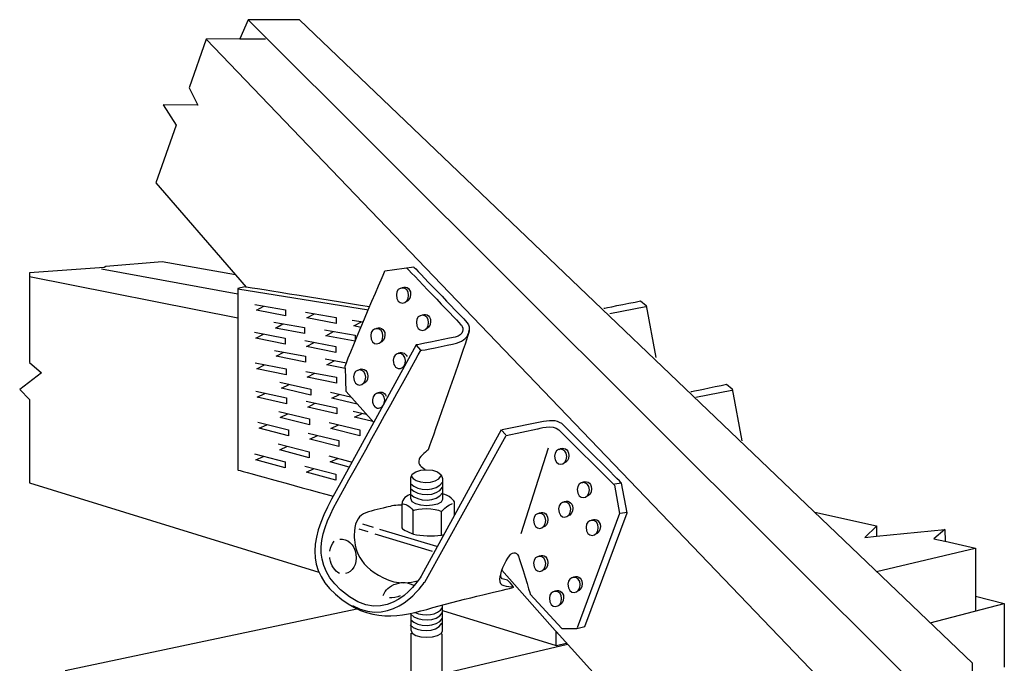
# Model space of a CAD drawing. Extents: x -38 to 30, y 0 to 115.
# Drawn here: x -36 to 30, y 72 to 115 of the extents above; entities that cross this region are included whole.
import ezdxf

# ---------------------------------------------------------------- set-up
doc = ezdxf.new("R2010")
doc.units = 0
doc.linetypes.add('HIDDEN2', pattern=[4.7625, 3.175, -1.5875])

msp = doc.modelspace()

# ---------------------------------------------------------------- linework, layer by layer
for p, q in [((-20.954, 114.893), (-21.509, 113.605)), ((-17.513, 114.88), (-20.954, 114.893)), ((-20.947, 114.878), (23.45, 70.584)), ((-23.769, 113.587), (-24.907, 110.326)), ((-21.509, 113.605), (-23.769, 113.587)), ((-21.503, 113.603), (-19.783, 113.613)), ((-24.907, 110.326), (-24.329, 109.165)), ((-24.329, 109.165), (-26.651, 109.185)), ((-26.651, 109.185), (-25.777, 107.835)), ((-25.777, 107.835), (-27.127, 103.965)), ((-27.127, 103.965), (-21.795, 97.798)), ((-30.586, 98.306), (-35.601, 97.936)), ((-30.479, 98.356), (-30.586, 98.306)), ((-26.705, 98.676), (-30.479, 98.356)), ((-21.795, 97.798), (-26.705, 98.676)), ((-35.601, 97.936), (-35.601, 91.924)), ((-35.598, 97.705), (-21.657, 94.936)), ((-30.782, 98.21), (-21.657, 96.536)), ((-21.795, 97.798), (-21.097, 96.984)), ((-21.643, 96.875), (-12.907, 95.469)), ((3.265, 95.205), (5.674, 95.676)), ((-9.711, 93.103), (-9.404, 92.771)), ((-35.601, 91.924), (-34.795, 91.233)), ((-34.795, 91.233), (-36.253, 90.117)), ((-36.253, 90.117), (-35.601, 89.465)), ((9.027, 89.619), (11.436, 90.09)), ((-35.601, 89.465), (-35.601, 83.873)), ((-4.013, 87.424), (-3.706, 87.091)), ((-2.675, 80.472), (-0.835, 86.215)), ((-35.601, 83.873), (-16.22, 77.886)), ((4.045, 83.863), (3.569, 83.793)), ((-9.904, 80.44), (-9.904, 82.028)), ((-8.011, 80.367), (-8.011, 81.949)), ((4.428, 81.888), (3.952, 81.817)), ((16.982, 81.901), (16.994, 81.904)), ((16.994, 81.904), (21.122, 80.986)), ((-13.308, 81.12), (-12.574, 80.899)), ((-13.538, 80.794), (-12.944, 80.612)), ((-12.475, 80.469), (-8.643, 79.295)), ((-12.156, 80.773), (-8.354, 79.636)), ((21.122, 80.986), (21.122, 80.305)), ((21.122, 80.305), (25.704, 80.749)), ((25.704, 80.749), (25.709, 79.965)), ((25.709, 79.965), (27.752, 79.511)), ((27.752, 79.511), (27.752, 76.275)), ((-0.248, 73.817), (-3.972, 78.016)), ((27.751, 76.277), (27.751, 75.283)), ((27.752, 76.275), (29.679, 75.788)), ((-33.209, 71.317), (-13.672, 75.437)), ((-7.938, 75.328), (-0.329, 72.978)), ((29.679, 75.788), (29.679, 71.535)), ((-0.329, 72.978), (-0.335, 73.922)), ((-0.335, 73.922), (18.828, 52.704)), ((0.348, 73.116), (-0.314, 72.958)), ((27.558, 55.93), (27.558, 71.79))]:
    msp.add_line(p, q)
at = {"linetype": 'Continuous'}
msp.add_line((-17.513, 114.88), (27.558, 71.79), dxfattribs=at)
for points in [[(-23.766, 113.579), (18.786, 69.231), (18.786, 52.699)], [(-20.506, 95.83), (-18.445, 95.469), (-18.445, 95.066), (-20.404, 95.434), (-19.895, 95.711)], [(-17.124, 95.316), (-15.063, 94.955), (-15.063, 94.551), (-17.022, 94.92), (-16.512, 95.196)], [(-19.234, 94.639), (-17.173, 94.279), (-17.173, 93.875), (-19.133, 94.244), (-18.623, 94.52)], [(-13.984, 94.775), (-13.253, 94.647)], [(-13.404, 94.289), (-13.883, 94.379), (-13.372, 94.655)], [(-20.533, 93.963), (-18.472, 93.571), (-18.472, 93.168), (-20.432, 93.566), (-19.922, 93.834)], [(-15.852, 94.125), (-13.791, 93.764), (-13.791, 93.36), (-15.75, 93.729), (-15.24, 94.006)], [(-17.15, 93.399), (-15.089, 93.007), (-15.089, 92.604), (-17.049, 93.001), (-16.539, 93.27)], [(-19.18, 92.745), (-17.119, 92.354), (-17.119, 91.95), (-19.079, 92.348), (-18.569, 92.616)], [(-20.479, 91.906), (-18.418, 91.514), (-18.418, 91.111), (-20.377, 91.509), (-19.868, 91.778)], [(-15.797, 92.181), (-14.375, 91.911)], [(-14.448, 91.531), (-15.696, 91.783), (-15.186, 92.052)], [(-17.096, 91.342), (-15.035, 90.951), (-15.035, 90.547), (-16.995, 90.944), (-16.485, 91.214)], [(-18.828, 90.607), (-16.767, 90.155), (-16.767, 89.751), (-18.726, 90.206), (-18.217, 90.461)], [(-20.452, 90.012), (-18.391, 89.56), (-18.391, 89.156), (-20.35, 89.611), (-19.84, 89.865)], [(-15.445, 89.942), (-14.098, 89.646)], [(-13.654, 89.149), (-15.344, 89.543), (-14.834, 89.796)], [(-17.069, 89.347), (-15.009, 88.895), (-15.009, 88.491), (-16.968, 88.947), (-16.457, 89.201)], [(-18.91, 88.659), (-16.849, 88.166), (-16.849, 87.762), (-18.808, 88.256), (-18.298, 88.501)], [(-13.93, 88.667), (-13.049, 88.473)], [(-12.611, 87.983), (-13.829, 88.267), (-13.319, 88.52)], [(-20.316, 87.928), (-18.255, 87.435), (-18.255, 87.032), (-20.215, 87.526), (-19.706, 87.77)], [(-15.526, 87.927), (-13.466, 87.434), (-13.466, 87.031), (-15.426, 87.525), (-14.915, 87.768)], [(-16.934, 87.196), (-14.873, 86.703), (-14.873, 86.3), (-16.832, 86.794), (-16.322, 87.038)], [(-18.936, 86.494), (-16.875, 85.95), (-16.875, 85.546), (-18.835, 86.088), (-18.325, 86.32)], [(-20.533, 85.817), (-18.472, 85.274), (-18.472, 84.87), (-20.432, 85.412), (-19.922, 85.644)], [(-15.554, 85.679), (-13.991, 85.266)], [(-14.18, 84.921), (-15.453, 85.274), (-14.942, 85.504)], [(-17.15, 85.002), (-15.089, 84.459), (-15.089, 84.054), (-17.049, 84.597), (-16.539, 84.828)], [(21.119, 80.983), (20.332, 80.217), (21.115, 80.303)], [(25.703, 80.746), (24.958, 80.13), (25.699, 79.967)], [(21.119, 77.946), (27.736, 79.505)], [(24.724, 74.5), (29.679, 75.788)], [(-33.188, 71.307), (-31.235, 70.381), (-32.028, 69.532), (-26.559, 69.425), (-27.505, 68.637), (-24.459, 67.208), (0.432, 73.073)]]:
    msp.add_lwpolyline(points)
for points, knots in [([(-12.55, 87.915), (-12.55, 87.915), (-14.402, 89.986), (-14.402, 89.986), (-14.402, 89.986), (-14.402, 91.547), (-14.47, 91.615), (-14.538, 91.683), (-11.8, 98.069), (-11.8, 98.069), (-11.8, 98.069), (-9.864, 98.337), (-9.864, 98.337), (-9.864, 98.337), (-6.785, 95.132), (-6.42, 94.747), (-6.023, 94.328), (-6.112, 94.107), (-6.332, 93.446), (-6.721, 92.28), (-8.899, 86.086), (-8.899, 86.086), (-8.899, 86.086), (-9.47, 85.638), (-9.507, 85.46), (-9.595, 85.033), (-9.36, 84.986), (-9.096, 84.773)], [0, 0, 0, 0, 1, 1, 1, 2, 2, 2, 3, 3, 3, 4, 4, 4, 5, 5, 5, 6, 6, 6, 7, 7, 7, 8, 8, 8, 9, 9, 9, 9]), ([(-10.341, 98.271), (-9.716, 97.62), (-6.812, 94.592), (-6.674, 94.425), (-6.519, 94.238), (-6.492, 93.771), (-7.09, 93.641)], [0.10784, 0.10784, 0.10784, 0.10784, 1, 1, 1, 2, 2, 2, 2]), ([(-12.826, 95.659), (-15.986, 96.166), (-21.18, 96.999), (-21.18, 96.999), (-21.18, 96.999), (-21.657, 96.884), (-21.657, 96.884), (-21.657, 96.884), (-21.657, 84.743), (-21.657, 84.743), (-21.657, 84.743), (-17.818, 83.679), (-15.27, 82.973)], [3.304099, 3.304099, 3.304099, 3.304099, 4, 4, 4, 5, 5, 5, 6, 6, 6, 6.668282, 6.668282, 6.668282, 6.668282]), ([(-10.212, 96.446), (-10.212, 95.765), (-11.031, 95.706), (-11.031, 96.465), (-11.031, 97.088), (-10.212, 97.068), (-10.212, 96.446)], [0, 0, 0, 0, 1, 1, 1, 2, 2, 2, 2]), ([(2.861, 95.568), (2.861, 95.568), (4.385, 95.868), (5.325, 96.063), (5.325, 96.063), (5.687, 95.746), (5.687, 95.746), (5.687, 95.746), (6.346, 92.277), (6.346, 92.277)], [0, 0, 0, 0, 1, 1, 1, 2, 2, 2, 3, 3, 3, 3]), ([(-8.872, 94.617), (-8.872, 93.936), (-9.69, 93.877), (-9.69, 94.637), (-9.69, 95.26), (-8.872, 95.239), (-8.872, 94.617)], [0, 0, 0, 0, 1, 1, 1, 2, 2, 2, 2]), ([(-11.93, 93.718), (-11.93, 93.037), (-12.748, 92.978), (-12.748, 93.737), (-12.748, 94.36), (-11.93, 94.34), (-11.93, 93.718)], [0, 0, 0, 0, 1, 1, 1, 2, 2, 2, 2]), ([(-10.422, 92.061), (-10.422, 91.769), (-10.572, 91.591), (-10.743, 91.543), (-10.972, 91.479), (-11.24, 91.646), (-11.24, 92.08), (-11.24, 92.703), (-10.422, 92.683), (-10.422, 92.061)], [0, 0, 0, 0, 1, 1, 1, 2, 2, 2, 3, 3, 3, 3]), ([(-13.079, 90.957), (-13.079, 90.276), (-13.897, 90.217), (-13.897, 90.977), (-13.897, 91.6), (-13.079, 91.579), (-13.079, 90.957)], [0, 0, 0, 0, 1, 1, 1, 2, 2, 2, 2]), ([(8.693, 89.982), (8.693, 89.982), (10.146, 90.282), (11.087, 90.478), (11.087, 90.478), (11.449, 90.16), (11.449, 90.16), (11.449, 90.16), (12.107, 86.692), (12.107, 86.692)], [0, 0, 0, 0, 1, 1, 1, 2, 2, 2, 3, 3, 3, 3]), ([(-11.812, 89.408), (-11.812, 89.117), (-11.962, 88.939), (-12.133, 88.891), (-12.362, 88.827), (-12.63, 88.993), (-12.63, 89.428), (-12.63, 90.051), (-11.812, 90.03), (-11.812, 89.408)], [0, 0, 0, 0, 1, 1, 1, 2, 2, 2, 3, 3, 3, 3]), ([(-13.975, 75.655), (-11.183, 74.08), (-9.134, 77.225), (-9.134, 77.225), (-9.134, 77.225), (-3.671, 87.056), (-3.671, 87.056), (-3.671, 87.056), (-1.581, 87.485), (-1.581, 87.485), (-1.581, 87.485), (-0.511, 87.826), (-0.158, 87.415), (-0.158, 87.415), (3.569, 83.722), (3.569, 83.722), (3.569, 83.722), (3.916, 81.82), (3.916, 81.82), (3.916, 81.82), (1.078, 74.162), (1.078, 74.162)], [0, 0, 0, 0, 1, 1, 1, 2, 2, 2, 3, 3, 3, 4, 4, 4, 5, 5, 5, 6, 6, 6, 7, 7, 7, 7]), ([(0.386, 85.648), (0.386, 84.967), (-0.432, 84.908), (-0.432, 85.668), (-0.432, 86.291), (0.386, 86.27), (0.386, 85.648)], [0, 0, 0, 0, 1, 1, 1, 2, 2, 2, 2]), ([(-7.938, 82.756), (-7.938, 82.756), (-7.938, 84.027), (-7.938, 84.157), (-7.938, 84.949), (-10.066, 84.949), (-10.066, 84.2), (-10.066, 83.998), (-10.066, 82.829), (-10.066, 82.829), (-10.066, 82.163), (-7.938, 82.227), (-7.938, 82.756)], [0, 0, 0, 0, 1, 1, 1, 2, 2, 2, 3, 3, 3, 4, 4, 4, 4]), ([(1.903, 83.414), (1.903, 82.733), (1.085, 82.674), (1.085, 83.433), (1.085, 84.057), (1.903, 84.036), (1.903, 83.414)], [0, 0, 0, 0, 1, 1, 1, 2, 2, 2, 2]), ([(-10.066, 83.121), (-10.314, 83.01), (-10.655, 82.831), (-10.655, 82.456), (-10.655, 82.08), (-10.673, 81.08), (-10.673, 80.911)], [6, 6, 6, 6, 7, 7, 7, 8, 8, 8, 8]), ([(-7.127, 81.727), (-7.127, 82.123), (-7.127, 82.509), (-7.127, 82.559), (-7.127, 82.649), (-7.504, 83.076), (-7.938, 83.135)], [3.462834, 3.462834, 3.462834, 3.462834, 4, 4, 4, 4.967331, 4.967331, 4.967331, 4.967331]), ([(-10.638, 82.438), (-10.501, 82.532), (-10.117, 82.319), (-9.904, 82.019), (-9.639, 82.182), (-8.418, 82.226), (-8.016, 81.945), (-7.854, 82.131), (-7.529, 82.422), (-7.273, 82.482)], [0, 0, 0, 0, 1, 1, 1, 2, 2, 2, 3, 3, 3, 3]), ([(0.644, 82.108), (0.644, 81.427), (-0.174, 81.368), (-0.174, 82.128), (-0.174, 82.751), (0.644, 82.731), (0.644, 82.108)], [0, 0, 0, 0, 1, 1, 1, 2, 2, 2, 2]), ([(-10.655, 82.378), (-11.04, 82.408), (-11.392, 82.313), (-11.682, 82.241), (-12.285, 82.091), (-12.794, 81.999), (-13.237, 81.791), (-13.614, 81.614), (-13.852, 81.138), (-13.855, 80.371), (-13.858, 79.607), (-13.6, 78.153), (-11.536, 77.355), (-10.61, 76.997), (-9.66, 77.302), (-9.66, 77.302)], [0.196296, 0.196296, 0.196296, 0.196296, 1, 1, 1, 2, 2, 2, 3, 3, 3, 4, 4, 4, 5, 5, 5, 5]), ([(-1.026, 81.356), (-1.026, 80.675), (-1.843, 80.616), (-1.843, 81.375), (-1.843, 81.999), (-1.026, 81.978), (-1.026, 81.356)], [0, 0, 0, 0, 1, 1, 1, 2, 2, 2, 2]), ([(2.491, 80.885), (2.491, 80.204), (1.673, 80.145), (1.673, 80.905), (1.673, 81.528), (2.491, 81.508), (2.491, 80.885)], [0, 0, 0, 0, 1, 1, 1, 2, 2, 2, 2]), ([(-10.673, 80.911), (-10.673, 80.752), (-10.335, 80.64), (-9.887, 80.429), (-9.335, 80.323), (-8.64, 80.295), (-8.001, 80.37), (-7.946, 80.389), (-7.892, 80.407), (-7.839, 80.425)], [0, 0, 0, 0, 1, 1, 1, 2, 2, 2, 2.116626, 2.116626, 2.116626, 2.116626]), ([(-14.813, 80.097), (-14.332, 80.175), (-13.848, 79.762), (-13.739, 79.089), (-13.63, 78.416), (-13.961, 77.881), (-14.442, 77.802)], [0, 0, 0, 0, 1, 1, 1, 2, 2, 2, 2]), ([(-3.368, 79.107), (-3.368, 79.107), (-2.998, 79.348), (-2.851, 78.966), (-2.704, 78.584), (-2.072, 76.429), (-2.072, 76.429)], [8, 8, 8, 8, 9, 9, 9, 10, 10, 10, 10]), ([(-14.839, 77.803), (-15.149, 77.962), (-15.405, 78.339), (-15.481, 78.807), (-15.484, 78.833), (-15.488, 78.858), (-15.491, 78.884)], [0, 0, 0, 0, 1, 1, 1, 2, 2, 2, 2]), ([(-1.026, 78.475), (-1.026, 77.794), (-1.843, 77.735), (-1.843, 78.494), (-1.843, 79.118), (-1.026, 79.097), (-1.026, 78.475)], [0, 0, 0, 0, 1, 1, 1, 2, 2, 2, 2]), ([(-11.918, 76.332), (-11.771, 76.696), (-11.506, 76.967), (-11.031, 77.118), (-10.568, 77.266), (-10.301, 77.225), (-9.889, 77.02)], [0, 0, 0, 0, 1, 1, 1, 2, 2, 2, 2]), ([(1.28, 77.064), (1.28, 76.383), (0.462, 76.324), (0.462, 77.083), (0.462, 77.707), (1.28, 77.686), (1.28, 77.064)], [0, 0, 0, 0, 1, 1, 1, 2, 2, 2, 2]), ([(0.033, 76.123), (0.033, 75.442), (-0.785, 75.383), (-0.785, 76.143), (-0.785, 76.766), (0.033, 76.745), (0.033, 76.123)], [0, 0, 0, 0, 1, 1, 1, 2, 2, 2, 2]), ([(-10.066, 75.074), (-10.066, 74.871), (-10.066, 74.024), (-10.066, 74.024), (-10.066, 73.358), (-7.938, 73.422), (-7.938, 73.952), (-7.938, 73.952), (-7.938, 75.521), (-7.938, 75.65)], [0, 0, 0, 0, 1, 1, 1, 2, 2, 2, 3, 3, 3, 3])]:
    msp.add_open_spline(points, degree=3, knots=knots)
for points in [[(-10.727, 96.911), (-10.489, 97.095), (-10.074, 96.957), (-10.074, 96.513)], [(-10.074, 96.513), (-10.074, 96.216), (-10.229, 96.038), (-10.404, 95.994)], [(-9.387, 95.082), (-9.149, 95.266), (-8.734, 95.129), (-8.734, 94.685)], [(-12.445, 94.183), (-12.207, 94.367), (-11.792, 94.229), (-11.792, 93.785)], [(-8.734, 94.685), (-8.734, 94.388), (-8.889, 94.209), (-9.064, 94.165)], [(-11.792, 93.785), (-11.792, 93.488), (-11.947, 93.31), (-12.122, 93.266)], [(-7.09, 93.641), (-8.03, 93.446), (-9.694, 93.111), (-9.694, 93.111)], [(-7.009, 93.238), (-6.524, 93.37), (-6.192, 93.652), (-6.158, 94.097)], [(-9.694, 93.111), (-9.694, 93.111), (-14.74, 83.899), (-14.74, 83.899)], [(-9.402, 92.736), (-9.402, 92.736), (-7.599, 93.072), (-7.009, 93.238)], [(-14.505, 83.546), (-13.025, 86.185), (-9.402, 92.736), (-9.402, 92.736)], [(-10.937, 92.526), (-10.74, 92.677), (-10.423, 92.61), (-10.318, 92.333)], [(-13.594, 91.423), (-13.356, 91.606), (-12.941, 91.469), (-12.941, 91.025)], [(-12.941, 91.025), (-12.941, 90.728), (-13.096, 90.549), (-13.271, 90.505)], [(-12.327, 89.873), (-12.13, 90.025), (-11.813, 89.958), (-11.709, 89.681)], [(-1.184, 87.976), (-1.184, 87.976), (-3.956, 87.434), (-3.956, 87.434)], [(0.167, 87.732), (-0.157, 88.056), (-0.586, 88.086), (-1.184, 87.976)], [(4.045, 83.863), (4.045, 83.863), (0.814, 87.085), (0.167, 87.732)], [(-4.013, 87.424), (-4.013, 87.424), (-9.344, 77.672), (-9.344, 77.672)], [(-0.129, 86.113), (0.109, 86.297), (0.524, 86.16), (0.524, 85.716)], [(0.524, 85.716), (0.524, 85.419), (0.369, 85.24), (0.194, 85.196)], [(-14.74, 83.899), (-16.563, 80.841), (-17.388, 78.434), (-15.107, 76.412)], [(-10.066, 83.814), (-9.622, 83.319), (-8.314, 83.261), (-7.939, 83.925)], [(-10.031, 84.317), (-9.887, 83.856), (-8.317, 83.655), (-8.016, 84.385)], [(1.388, 83.879), (1.626, 84.063), (2.041, 83.925), (2.041, 83.481)], [(4.428, 81.864), (4.428, 81.864), (4.045, 83.863), (4.045, 83.863)], [(-14.761, 76.705), (-17.092, 78.842), (-15.857, 81.135), (-14.505, 83.546)], [(-10.066, 83.474), (-9.622, 82.98), (-8.314, 82.92), (-7.939, 83.585)], [(-10.066, 83.105), (-9.622, 82.61), (-8.314, 82.55), (-7.939, 83.215)], [(2.041, 83.481), (2.041, 83.184), (1.886, 83.006), (1.711, 82.962)], [(0.13, 82.574), (0.368, 82.757), (0.783, 82.62), (0.783, 82.176)], [(-1.54, 81.821), (-1.302, 82.005), (-0.887, 81.867), (-0.887, 81.423)], [(0.783, 82.176), (0.783, 81.879), (0.627, 81.7), (0.452, 81.656)], [(1.59, 74.259), (1.59, 74.259), (4.428, 81.864), (4.428, 81.864)], [(-0.887, 81.423), (-0.887, 81.127), (-1.042, 80.948), (-1.218, 80.904)], [(1.976, 81.351), (2.214, 81.534), (2.629, 81.397), (2.629, 80.953)], [(2.629, 80.953), (2.629, 80.656), (2.474, 80.477), (2.299, 80.433)], [(-15.489, 79.293), (-15.452, 79.568), (-15.344, 79.807), (-15.185, 79.966)], [(-1.54, 78.94), (-1.302, 79.124), (-0.887, 78.986), (-0.887, 78.542)], [(-4.029, 77.732), (-3.979, 78.344), (-3.368, 79.107), (-3.368, 79.107)], [(-0.887, 78.542), (-0.887, 78.246), (-1.042, 78.067), (-1.218, 78.023)], [(-9.344, 77.672), (-9.344, 77.672), (-11.578, 73.787), (-14.761, 76.705)], [(-4.09, 77.681), (-4.245, 76.931), (-3.866, 76.99), (-3.304, 76.918)], [(-3.517, 77.293), (-3.672, 77.491), (-4.097, 77.29), (-4.029, 77.732)], [(-3.168, 76.884), (-3.168, 76.884), (-3.357, 77.096), (-3.517, 77.293)], [(0.765, 77.529), (1.003, 77.713), (1.418, 77.575), (1.418, 77.132)], [(-8.582, 75.517), (-6.408, 76.132), (-3.668, 76.737), (-3.168, 76.884)], [(-0.482, 76.588), (-0.244, 76.772), (0.171, 76.635), (0.171, 76.191)], [(1.418, 77.132), (1.418, 76.835), (1.263, 76.656), (1.088, 76.612)], [(-15.107, 76.412), (-12.819, 74.384), (-10.781, 74.895), (-8.582, 75.517)], [(-10.77, 76.303), (-10.953, 76.226), (-11.33, 76.138), (-11.5, 76.171)], [(-2.072, 76.429), (-2.072, 76.429), (0.045, 74.109), (0.045, 74.109)], [(0.171, 76.191), (0.171, 75.894), (0.016, 75.715), (-0.159, 75.671)], [(-10.066, 75.074), (-9.622, 74.579), (-8.314, 74.52), (-7.939, 75.185)], [(-9.767, 75.197), (-9.197, 74.92), (-8.249, 74.975), (-7.939, 75.525)], [(-10.066, 74.705), (-9.622, 74.209), (-8.314, 74.15), (-7.939, 74.815)], [(-10.11, 74.359), (-9.666, 73.865), (-8.358, 73.805), (-7.983, 74.471)], [(0.045, 74.109), (0.045, 74.109), (1.051, 74.122), (1.051, 74.122)], [(1.051, 74.122), (1.051, 74.122), (1.59, 74.259), (1.59, 74.259)]]:
    msp.add_open_spline(points, degree=3)
at = {"linetype": 'HIDDEN2'}
msp.add_open_spline([(-10.066, 73.8), (-10.066, 72.459), (-10.066, 64.353), (-10.066, 64.009), (-10.066, 63.342), (-7.973, 63.214), (-7.973, 64.009), (-7.973, 64.463), (-7.955, 72.819), (-7.955, 73.767)], degree=3, knots=[0, 0, 0, 0, 1, 1, 1, 2, 2, 2, 3, 3, 3, 3], dxfattribs=at)

doc.saveas('drawing.dxf')
